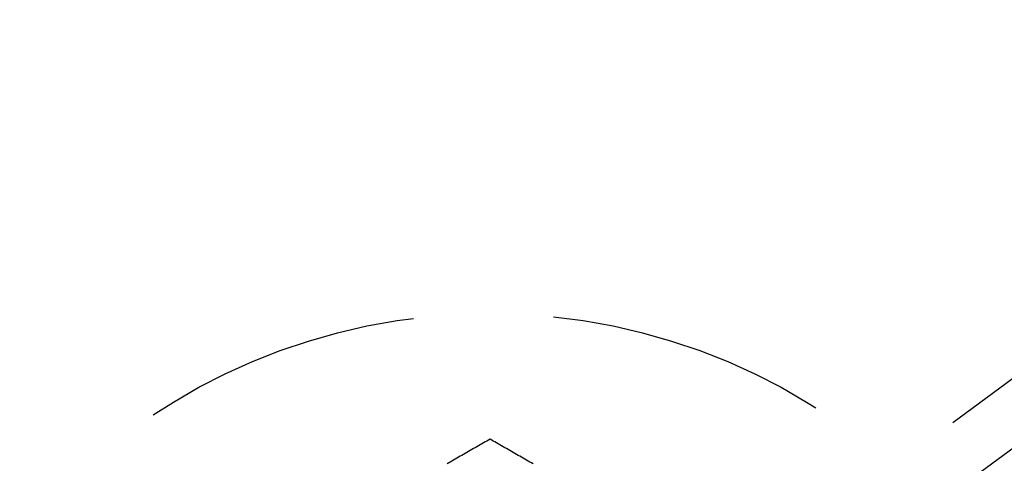
# Model space of a CAD drawing. Extents: x -134 to 304, y -453 to 207.
# Drawn here: x 64 to 81, y -392 to -384 of the extents above; entities that cross this region are included whole.
import ezdxf

# ---------------------------------------------------------------- set-up
doc = ezdxf.new("R2010")
doc.units = 0
doc.header["$LTSCALE"] = 20
doc.linetypes.add('VERDECKT', pattern=[0.375, 0.25, -0.125])
doc.layers.get('0').update_dxf_attribs({"linetype": 'CONTINUOUS'})

# ---------------------------------------------------------------- blocks, each defined once
blk = doc.blocks.new('A$C52527F66')
at = {"color": 1}
for points in [[(40.5153, -65.9199, 0), (40.4858, -65.9369, 0), (40.4563, -65.954, 0), (40.4268, -65.971, 0), (40.3972, -65.9881, 0), (40.3677, -66.0051, 0), (40.3382, -66.0222, 0), (40.3086, -66.0392, 0), (40.2791, -66.0563, 0), (40.2496, -66.0733, 0), (40.2201, -66.0904, 0), (40.1905, -66.1074, 0), (40.161, -66.1245, 0), (40.1315, -66.1415, 0), (40.102, -66.1586, 0), (40.0724, -66.1756, 0), (40.0429, -66.1927, 0), (40.0134, -66.2097, 0), (39.9838, -66.2268, 0), (39.9543, -66.2438, 0), (39.9248, -66.2609, 0), (39.8953, -66.2779, 0), (39.8657, -66.2949, 0), (39.8362, -66.312, 0), (39.8067, -66.329, 0), (39.7772, -66.3461, 0), (39.7476, -66.3631, 0)], [(41.2831, -66.3631, 0), (41.2535, -66.3461, 0), (41.224, -66.329, 0), (41.1945, -66.312, 0), (41.1649, -66.2949, 0), (41.1354, -66.2779, 0), (41.1059, -66.2609, 0), (41.0764, -66.2438, 0), (41.0468, -66.2268, 0), (41.0173, -66.2097, 0), (40.9878, -66.1927, 0), (40.9583, -66.1756, 0), (40.9287, -66.1586, 0), (40.8992, -66.1415, 0), (40.8697, -66.1245, 0), (40.8401, -66.1074, 0), (40.8106, -66.0904, 0), (40.7811, -66.0733, 0), (40.7516, -66.0563, 0), (40.722, -66.0392, 0), (40.6925, -66.0222, 0), (40.663, -66.0051, 0), (40.6335, -65.9881, 0), (40.6039, -65.971, 0), (40.5744, -65.954, 0), (40.5449, -65.9369, 0), (40.5153, -65.9199, 0)]]:
    blk.add_polyline3d(points, dxfattribs=at)
at = {"color": 3, "linetype": 'CONTINUOUS'}
for radius in [150, 145, 130, 110]:
    blk.add_circle((-15.48466, 22.41469), radius, dxfattribs=at)
at = {"color": 1, "linetype": 'VERDECKT'}
for centre, radius in [((-15.48466, 22.41469), 147.87868), ((-15.48466, 22.41469), 109), ((40.51534, -74.58015), 10.9)]:
    blk.add_circle(centre, radius, dxfattribs=at)

msp = doc.modelspace()

# ---------------------------------------------------------------- block references
msp.add_blockref('A$C52527F66', (31.636, -325.25, -91.733))

doc.saveas('drawing.dxf')
